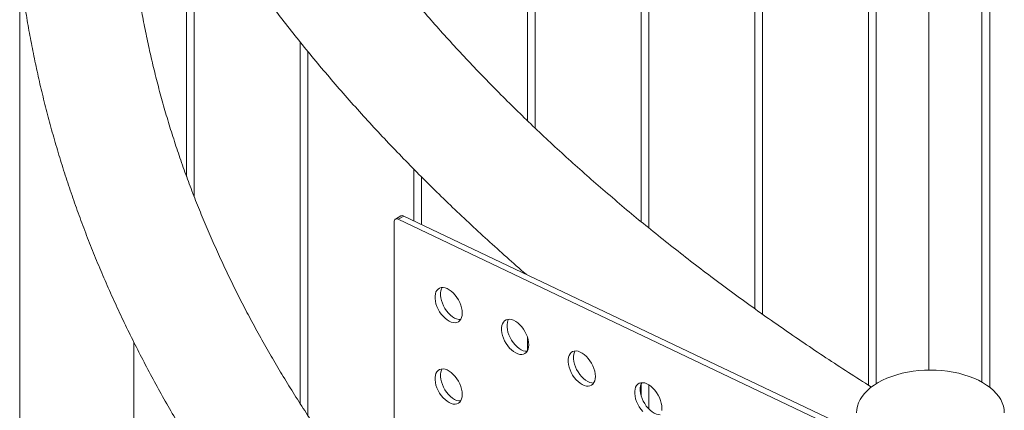
# Model space of a CAD drawing. Units: millimetres. Extents: x 0 to 12600, y 0 to 8928.
# Drawn here: x 8272 to 8846, y 6567 to 6795 of the extents above; entities that cross this region are included whole.
import ezdxf

# ---------------------------------------------------------------- set-up
doc = ezdxf.new("R2010")
doc.units = ezdxf.units.MM
doc.header["$LTSCALE"] = 30

msp = doc.modelspace()

# ---------------------------------------------------------------- linework, layer by layer
at = {"color": 7, "linetype": 'Continuous', "lineweight": 15}
for p, q in [((8271.998, 7467.278), (8271.998, 4914.459)), ((8568.251, 7250.361), (8568.251, 6735.637)), ((8572.751, 6731.34), (8572.751, 7247.763)), ((8634.542, 7212.092), (8634.542, 6676.795)), ((8639.042, 6673.113), (8639.042, 7209.494)), ((8700.833, 7173.823), (8700.833, 6626.016)), ((8705.333, 6622.832), (8705.333, 7171.225)), ((8767.125, 7135.554), (8767.125, 6581.448)), ((8771.625, 6582.216), (8771.625, 7132.956)), ((8833.416, 7097.285), (8833.416, 6583.16)), ((8837.916, 6580.192), (8837.916, 7094.687)), ((8802.328, 7076.641), (8802.328, 6590.221)), ((8369.377, 6875.504), (8369.377, 6703.139)), ((8373.877, 6691.216), (8373.877, 6868.161)), ((8435.668, 6781.484), (8435.668, 6570.632)), ((8440.168, 6563.667), (8440.168, 6775.99)), ((8501.96, 6707.398), (8501.96, 6677.233)), ((8506.46, 6675.089), (8506.46, 6702.89)), ((8490.421, 6676.57), (8490.421, 6280.543)), ((8494.38, 6680.124), (8491.198, 6678.287)), ((8492.842, 6678.223), (8496.024, 6680.06)), ((8755.586, 6553.088), (8492.842, 6678.223)), ((8758.768, 6554.925), (8496.024, 6680.06)), ((8338.673, 6344.649), (8338.673, 6606.398)), ((8568.251, 6609.405), (8568.251, 6601.491)), ((8634.542, 6582.146), (8634.542, 6575.251)), ((8639.042, 6567.535), (8639.042, 6581.606))]:
    msp.add_line(p, q, dxfattribs=at)
at = {"color": 7, "linetype": 'Continuous', "lineweight": 15, "flags": 128}
for points in [[(8492.842, 6678.223), (8492.358, 6678.4), (8491.9, 6678.462), (8491.481, 6678.407), (8491.118, 6678.236), (8490.821, 6677.956), (8490.601, 6677.575), (8490.466, 6677.108), (8490.421, 6676.57)], [(8530.196, 6623.494), (8530.103, 6624.95), (8529.825, 6626.479), (8529.37, 6628.047), (8528.747, 6629.615), (8527.973, 6631.147), (8527.063, 6632.608), (8526.041, 6633.962), (8524.93, 6635.179), (8523.755, 6636.23), (8522.546, 6637.09), (8521.329, 6637.738), (8520.133, 6638.161), (8518.987, 6638.347), (8517.917, 6638.293), (8516.948, 6637.999), (8516.104, 6637.474), (8515.403, 6636.728), (8514.863, 6635.779), (8514.495, 6634.651), (8514.309, 6633.368), (8514.309, 6631.962), (8514.495, 6630.465), (8514.863, 6628.912), (8515.403, 6627.339), (8516.104, 6625.784), (8516.948, 6624.284), (8517.917, 6622.872), (8518.987, 6621.582), (8520.133, 6620.445), (8521.329, 6619.487), (8522.546, 6618.731), (8523.755, 6618.194), (8524.93, 6617.888), (8526.041, 6617.822), (8527.063, 6617.997), (8527.973, 6618.407), (8528.747, 6619.045), (8529.37, 6619.895), (8529.825, 6620.936), (8530.103, 6622.145), (8530.196, 6623.494)], [(8518.437, 6638.35), (8518.045, 6637.616), (8517.677, 6636.488), (8517.491, 6635.205), (8517.491, 6633.799), (8517.677, 6632.301), (8518.045, 6630.748), (8518.585, 6629.176), (8519.286, 6627.621), (8520.13, 6626.121), (8521.099, 6624.709), (8522.169, 6623.419), (8523.315, 6622.282), (8524.51, 6621.324), (8525.727, 6620.568), (8526.937, 6620.031), (8528.112, 6619.725), (8529.223, 6619.659), (8529.227, 6619.659)], [(8569.027, 6605), (8568.933, 6606.456), (8568.656, 6607.986), (8568.201, 6609.553), (8567.578, 6611.121), (8566.803, 6612.654), (8565.894, 6614.114), (8564.872, 6615.469), (8563.761, 6616.686), (8562.586, 6617.736), (8561.376, 6618.596), (8560.159, 6619.245), (8558.964, 6619.667), (8557.818, 6619.853), (8556.748, 6619.799), (8555.779, 6619.506), (8554.935, 6618.98), (8554.234, 6618.234), (8553.694, 6617.286), (8553.326, 6616.157), (8553.14, 6614.875), (8553.14, 6613.468), (8553.326, 6611.971), (8553.694, 6610.418), (8554.234, 6608.846), (8554.935, 6607.291), (8555.779, 6605.79), (8556.748, 6604.378), (8557.818, 6603.089), (8558.964, 6601.952), (8560.159, 6600.994), (8561.376, 6600.237), (8562.586, 6599.7), (8563.761, 6599.395), (8564.872, 6599.329), (8565.894, 6599.503), (8566.803, 6599.914), (8567.578, 6600.551), (8568.201, 6601.401), (8568.656, 6602.443), (8568.933, 6603.652), (8569.027, 6605)], [(8557.268, 6619.856), (8556.875, 6619.123), (8556.508, 6617.994), (8556.322, 6616.711), (8556.322, 6615.305), (8556.508, 6613.808), (8556.875, 6612.255), (8557.416, 6610.683), (8558.117, 6609.128), (8558.961, 6607.627), (8559.93, 6606.215), (8561, 6604.926), (8562.146, 6603.789), (8563.341, 6602.831), (8564.558, 6602.074), (8565.768, 6601.537), (8566.943, 6601.232), (8568.054, 6601.166), (8568.058, 6601.166)], [(8607.858, 6586.507), (8607.764, 6587.963), (8607.487, 6589.492), (8607.032, 6591.06), (8606.409, 6592.628), (8605.634, 6594.16), (8604.725, 6595.621), (8603.703, 6596.975), (8602.592, 6598.192), (8601.417, 6599.243), (8600.207, 6600.102), (8598.99, 6600.751), (8597.795, 6601.174), (8596.649, 6601.36), (8595.579, 6601.306), (8594.61, 6601.012), (8593.766, 6600.486), (8593.065, 6599.741), (8592.524, 6598.792), (8592.157, 6597.664), (8591.971, 6596.381), (8591.971, 6594.975), (8592.157, 6593.477), (8592.524, 6591.924), (8593.065, 6590.352), (8593.766, 6588.797), (8594.61, 6587.296), (8595.579, 6585.885), (8596.649, 6584.595), (8597.795, 6583.458), (8598.99, 6582.5), (8600.207, 6581.744), (8601.417, 6581.207), (8602.592, 6580.901), (8603.703, 6580.835), (8604.725, 6581.009), (8605.634, 6581.42), (8606.409, 6582.058), (8607.032, 6582.907), (8607.487, 6583.949), (8607.764, 6585.158), (8607.858, 6586.507)], [(8596.099, 6601.363), (8595.706, 6600.629), (8595.339, 6599.5), (8595.153, 6598.218), (8595.153, 6596.812), (8595.339, 6595.314), (8595.706, 6593.761), (8596.247, 6592.189), (8596.947, 6590.634), (8597.792, 6589.133), (8598.761, 6587.722), (8599.831, 6586.432), (8600.977, 6585.295), (8602.172, 6584.337), (8603.389, 6583.581), (8604.599, 6583.043), (8605.774, 6582.738), (8606.885, 6582.672), (8606.889, 6582.672)], [(8530.196, 6576.032), (8530.103, 6577.488), (8529.825, 6579.018), (8529.37, 6580.585), (8528.747, 6582.153), (8527.973, 6583.686), (8527.063, 6585.146), (8526.041, 6586.501), (8524.93, 6587.718), (8523.755, 6588.768), (8522.546, 6589.628), (8521.329, 6590.277), (8520.133, 6590.699), (8518.987, 6590.886), (8517.917, 6590.831), (8516.948, 6590.538), (8516.104, 6590.012), (8515.403, 6589.266), (8514.863, 6588.318), (8514.495, 6587.189), (8514.309, 6585.907), (8514.309, 6584.5), (8514.495, 6583.003), (8514.863, 6581.45), (8515.403, 6579.878), (8516.104, 6578.323), (8516.948, 6576.822), (8517.917, 6575.41), (8518.987, 6574.121), (8520.133, 6572.984), (8521.329, 6572.026), (8522.546, 6571.269), (8523.755, 6570.732), (8524.93, 6570.427), (8526.041, 6570.361), (8527.063, 6570.535), (8527.973, 6570.946), (8528.747, 6571.584), (8529.37, 6572.433), (8529.825, 6573.475), (8530.103, 6574.684), (8530.196, 6576.032)], [(8518.437, 6590.888), (8518.045, 6590.155), (8517.677, 6589.026), (8517.491, 6587.744), (8517.491, 6586.337), (8517.677, 6584.84), (8518.045, 6583.287), (8518.585, 6581.715), (8519.286, 6580.16), (8520.13, 6578.659), (8521.099, 6577.247), (8522.169, 6575.958), (8523.315, 6574.821), (8524.51, 6573.863), (8525.727, 6573.106), (8526.937, 6572.569), (8528.112, 6572.264), (8529.223, 6572.198), (8529.227, 6572.198)], [(8846.441, 6565.332), (8846.308, 6567.285), (8845.91, 6569.226), (8845.249, 6571.144), (8844.33, 6573.025), (8843.158, 6574.859), (8841.74, 6576.634), (8840.086, 6578.34), (8838.205, 6579.965), (8836.108, 6581.5), (8833.81, 6582.936), (8831.323, 6584.263), (8828.664, 6585.473), (8825.849, 6586.559), (8822.894, 6587.514), (8819.819, 6588.332), (8816.642, 6589.009), (8813.383, 6589.54), (8810.062, 6589.921), (8806.699, 6590.151), (8803.316, 6590.227), (8799.932, 6590.151), (8796.57, 6589.921), (8793.248, 6589.54), (8789.989, 6589.009), (8786.813, 6588.332), (8783.737, 6587.514), (8780.783, 6586.559), (8777.968, 6585.473), (8775.308, 6584.263), (8772.822, 6582.936), (8770.523, 6581.5), (8768.427, 6579.965), (8766.546, 6578.34), (8764.891, 6576.634), (8763.473, 6574.859), (8762.301, 6573.025), (8761.382, 6571.144), (8760.722, 6569.226), (8760.324, 6567.285), (8760.191, 6565.332)], [(8646.689, 6568.013), (8646.595, 6569.469), (8646.318, 6570.999), (8645.863, 6572.566), (8645.24, 6574.134), (8644.465, 6575.666), (8643.556, 6577.127), (8642.534, 6578.482), (8641.423, 6579.698), (8640.248, 6580.749), (8639.038, 6581.609), (8637.821, 6582.258), (8636.626, 6582.68), (8635.479, 6582.866), (8634.41, 6582.812), (8633.441, 6582.519), (8632.596, 6581.993), (8631.896, 6581.247), (8631.355, 6580.299), (8630.988, 6579.17), (8630.802, 6577.887), (8630.802, 6576.481), (8630.988, 6574.984), (8631.355, 6573.431), (8631.896, 6571.859), (8632.596, 6570.304), (8633.441, 6568.803), (8634.41, 6567.391), (8635.479, 6566.102)], [(8634.93, 6582.869), (8634.537, 6582.136), (8634.17, 6581.007), (8633.984, 6579.724), (8633.984, 6578.318), (8634.17, 6576.821), (8634.537, 6575.268), (8635.078, 6573.695), (8635.778, 6572.141), (8636.623, 6570.64), (8637.592, 6569.228), (8638.661, 6567.939), (8639.808, 6566.801), (8641.003, 6565.843), (8642.22, 6565.087), (8643.43, 6564.55), (8644.604, 6564.245), (8645.716, 6564.178), (8645.72, 6564.179)], [(8646.595, 6566.665), (8646.689, 6568.013)]]:
    msp.add_lwpolyline(points, dxfattribs=at)
at = {"color": 7, "linetype": 'Continuous', "lineweight": 15}
msp.add_arc((8495.142, 6678.554), 1.745, 59.653938, 115.894133, dxfattribs=at)
for points, knots in [([(8768.907, 6580.331), (8767.727, 6581.069), (8762.085, 6584.599), (8752.155, 6591.01), (8739.124, 6599.564), (8726.288, 6608.209), (8713.63, 6616.937), (8701.156, 6625.747), (8688.868, 6634.637), (8676.767, 6643.608), (8664.854, 6652.656), (8653.131, 6661.782), (8641.599, 6670.983), (8630.261, 6680.258), (8619.118, 6689.606), (8608.17, 6699.026), (8597.42, 6708.515), (8586.868, 6718.074), (8576.517, 6727.7), (8566.367, 6737.392), (8556.42, 6747.149), (8546.677, 6756.97), (8537.139, 6766.852), (8527.808, 6776.796), (8518.684, 6786.798), (8509.768, 6796.859), (8501.063, 6806.976), (8492.568, 6817.149), (8484.285, 6827.376), (8476.215, 6837.656), (8468.358, 6847.987), (8460.717, 6858.369), (8453.291, 6868.799), (8446.083, 6879.277), (8439.091, 6889.801), (8432.319, 6900.371), (8425.765, 6910.984), (8419.432, 6921.639), (8413.32, 6932.336), (8407.43, 6943.073), (8401.762, 6953.849), (8396.318, 6964.663), (8391.099, 6975.512), (8386.104, 6986.397), (8381.336, 6997.315), (8376.794, 7008.266), (8372.479, 7019.248), (8368.392, 7030.26), (8364.535, 7041.3), (8360.907, 7052.367), (8357.509, 7063.46), (8354.342, 7074.577), (8351.406, 7085.718), (8348.703, 7096.879), (8346.233, 7108.061), (8343.998, 7119.26), (8341.99, 7130.477), (8340.241, 7141.709), (8339.139, 7149.423), (8338.68, 7153.395), (8338.655, 7153.617)], [0, 0, 0, 0, 0.00465961, 0.02229467, 0.03992949, 0.05756419, 0.07519886, 0.09283362, 0.11046861, 0.12810399, 0.14573993, 0.1633766, 0.18101418, 0.1986529, 0.21629296, 0.2339346, 0.25157806, 0.26922361, 0.28687151, 0.30452207, 0.32217558, 0.33983238, 0.3574928, 0.37515719, 0.39282592, 0.41049938, 0.42817797, 0.44586209, 0.46355218, 0.48124866, 0.49895199, 0.51666261, 0.534381, 0.5521076, 0.5698429, 0.58758736, 0.60534143, 0.62310558, 0.64088023, 0.65866582, 0.67646274, 0.69427138, 0.71209208, 0.72992514, 0.74777084, 0.76562938, 0.78350094, 0.80138562, 0.81928344, 0.83719439, 0.85511834, 0.87305511, 0.89100441, 0.90896589, 0.9269391, 0.94492348, 0.9629184, 0.98092315, 0.99893691, 1, 1, 1, 1]), ([(8272.489, 7145.569), (8272.793, 7143.1), (8273.589, 7136.651), (8275.142, 7126.236), (8277.118, 7114.322), (8279.341, 7102.423), (8281.796, 7090.539), (8284.489, 7078.671), (8287.416, 7066.822), (8290.579, 7054.992), (8293.976, 7043.184), (8297.609, 7031.399), (8301.476, 7019.638), (8305.576, 7007.903), (8309.911, 6996.195), (8314.478, 6984.517), (8319.279, 6972.87), (8324.311, 6961.255), (8329.575, 6949.675), (8335.071, 6938.13), (8340.796, 6926.623), (8346.752, 6915.156), (8352.936, 6903.729), (8359.349, 6892.345), (8365.99, 6881.005), (8372.857, 6869.711), (8379.949, 6858.466), (8387.267, 6847.269), (8394.808, 6836.124), (8402.572, 6825.031), (8410.558, 6813.993), (8418.764, 6803.011), (8427.189, 6792.087), (8435.833, 6781.222), (8444.693, 6770.418), (8453.769, 6759.677), (8463.06, 6749), (8472.563, 6738.389), (8482.277, 6727.845), (8492.202, 6717.37), (8502.335, 6706.965), (8512.676, 6696.632), (8523.222, 6686.372), (8533.973, 6676.188), (8544.92, 6666.077), (8556.092, 6656.054), (8563.677, 6649.345), (8567.592, 6645.999), (8567.657, 6645.944)], [0, 0, 0, 0, 0.0137533, 0.035927, 0.0581073, 0.080295, 0.102491, 0.124696, 0.1469109, 0.1691362, 0.1913725, 0.2136204, 0.2358803, 0.2581527, 0.2804378, 0.3027359, 0.3250473, 0.347372, 0.3697102, 0.3920618, 0.4144268, 0.436805, 0.4591965, 0.4816008, 0.5040179, 0.5264474, 0.5488889, 0.5713423, 0.593807, 0.6162827, 0.6387689, 0.6612653, 0.6837714, 0.7062867, 0.7288108, 0.7513432, 0.7738834, 0.796431, 0.8189855, 0.8415465, 0.8641136, 0.8866862, 0.909264, 0.9318466, 0.9544336, 0.9770246, 0.9996192, 1, 1, 1, 1]), ([(8272.489, 6820.994), (8272.793, 6818.525), (8273.589, 6812.076), (8275.142, 6801.661), (8277.118, 6789.747), (8279.341, 6777.848), (8281.796, 6765.964), (8284.489, 6754.096), (8287.416, 6742.247), (8290.579, 6730.417), (8293.976, 6718.609), (8297.609, 6706.824), (8301.476, 6695.063), (8305.576, 6683.328), (8309.911, 6671.62), (8314.478, 6659.942), (8319.279, 6648.295), (8324.311, 6636.68), (8329.575, 6625.1), (8335.071, 6613.555), (8340.796, 6602.048), (8346.752, 6590.581), (8352.936, 6579.154), (8359.349, 6567.77), (8365.99, 6556.43), (8372.857, 6545.136), (8379.949, 6533.891), (8387.267, 6522.694), (8394.808, 6511.549), (8402.572, 6500.456), (8410.558, 6489.418), (8418.764, 6478.436), (8427.189, 6467.512), (8435.833, 6456.647), (8444.693, 6445.843), (8453.769, 6435.102), (8463.059, 6424.425), (8472.566, 6413.815), (8481.672, 6403.908), (8487.707, 6397.573), (8490.421, 6394.723)], [0, 0, 0, 0, 0.0164234, 0.0429019, 0.0693883, 0.0958836, 0.1223887, 0.1489047, 0.1754324, 0.2019725, 0.2285259, 0.255093, 0.2816745, 0.3082708, 0.3348824, 0.3615096, 0.3881525, 0.4148114, 0.4414863, 0.4681772, 0.4948842, 0.521607, 0.5483456, 0.5750995, 0.6018687, 0.6286526, 0.6554511, 0.6822635, 0.7090896, 0.7359287, 0.7627805, 0.7896444, 0.8165198, 0.8434063, 0.8703032, 0.8972101, 0.9241263, 0.9510513, 0.9779846, 1, 1, 1, 1]), ([(8490.421, 6495.278), (8488.378, 6497.786), (8483.561, 6503.701), (8476.219, 6513.082), (8468.357, 6523.412), (8460.717, 6533.794), (8453.291, 6544.224), (8446.083, 6554.702), (8439.091, 6565.226), (8432.319, 6575.796), (8425.765, 6586.409), (8419.432, 6597.064), (8413.32, 6607.761), (8407.43, 6618.499), (8401.762, 6629.274), (8396.318, 6640.088), (8391.099, 6650.937), (8386.104, 6661.822), (8381.336, 6672.74), (8376.794, 6683.691), (8372.479, 6694.673), (8368.392, 6705.685), (8364.535, 6716.725), (8360.907, 6727.792), (8357.509, 6738.885), (8354.342, 6750.003), (8351.407, 6761.143), (8348.703, 6772.304), (8346.234, 6783.486), (8343.995, 6794.685), (8342, 6805.902), (8340.442, 6815.631), (8339.645, 6821.623), (8339.347, 6823.868)], [0, 0, 0, 0, 0.02407023, 0.05676957, 0.08948156, 0.12220704, 0.15494686, 0.18770187, 0.22047294, 0.25326093, 0.2860667, 0.31889107, 0.35173485, 0.38459885, 0.41748379, 0.45039037, 0.48331924, 0.51627096, 0.54924602, 0.58224482, 0.61526767, 0.64831475, 0.68138614, 0.71448176, 0.74760142, 0.78074476, 0.81391127, 0.84710028, 0.88031094, 0.91354226, 0.94679307, 0.98006202, 1, 1, 1, 1])]:
    msp.add_open_spline(points, degree=3, knots=knots, dxfattribs=at)

doc.saveas('drawing.dxf')
